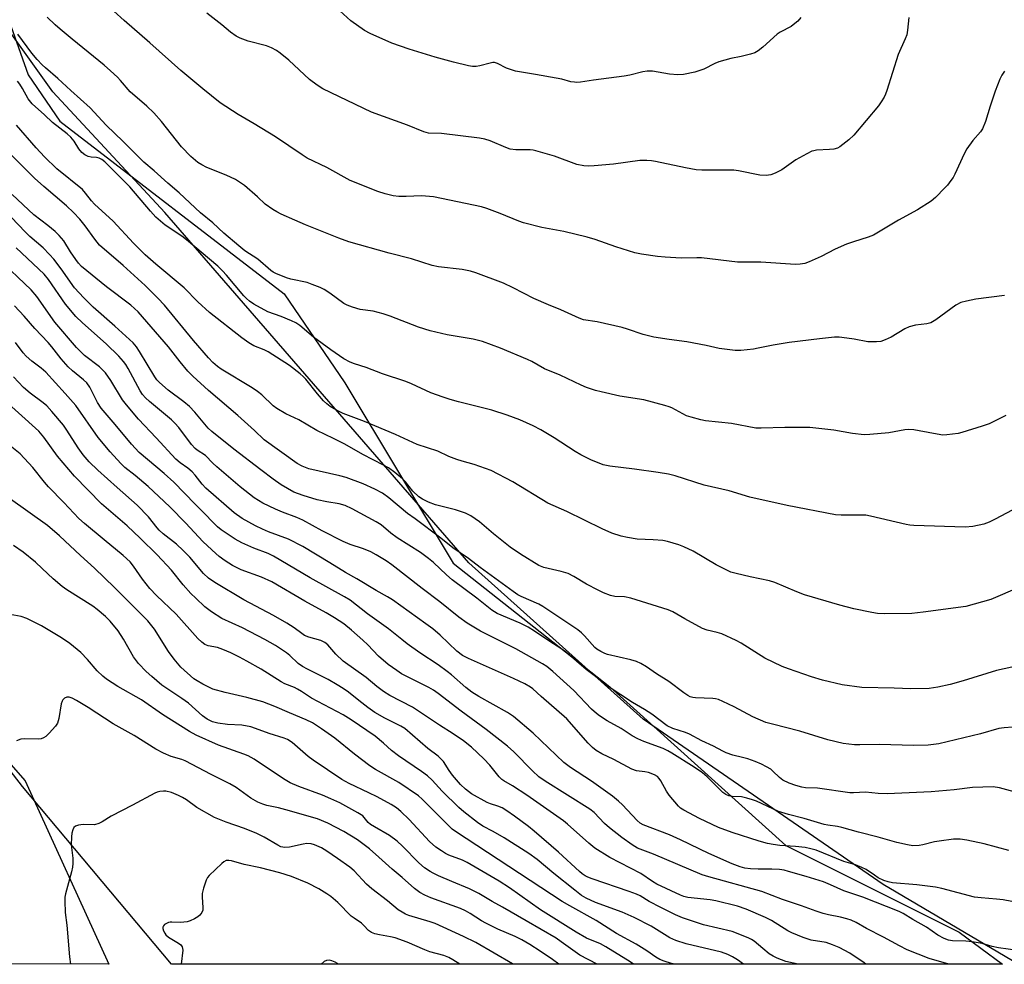
# Model space of a CAD drawing. Units: inches. Extents: x 1243770 to 1249770, y 573452 to 577452.
# Drawn here: x 1249124 to 1249425, y 573452 to 573740 of the extents above; entities that cross this region are included whole.
import ezdxf

# ---------------------------------------------------------------- set-up
doc = ezdxf.new("R2010")
doc.units = ezdxf.units.IN
doc.header["$MEASUREMENT"] = 0
for name, color, linetype in [('NTRL-Farm Land', 3, 'Continuous'), ('NTRL-Pasture Land', 2, 'Continuous'), ('NTRL-Trees', 3, 'Continuous'), ('Undefined', 1, 'Continuous')]:
    doc.layers.add(name, color=color, linetype=linetype)

msp = doc.modelspace()

# ---------------------------------------------------------------- linework, layer by layer
at = {"layer": 'NTRL-Farm Land'}
msp.add_lwpolyline([(1249125.71, 573507.7), (1249151.2, 573451.75), (1248459.21, 573451.83), (1248538.67, 573541.37), (1248653.87, 573643.65), (1248791.04, 573785.47), (1248812.57, 573799), (1248827.6, 573799.51), (1248839.07, 573793.06), (1248883.67, 573758.02), (1248951.82, 573692.94), (1249028.49, 573618.35)], close=True, dxfattribs=at)
at = {"layer": 'NTRL-Pasture Land'}
msp.add_lwpolyline([(1249428.91, 573451.72), (1249387.63, 573476.08), (1249314.35, 573526.51), (1249261.16, 573574.23), (1249168.31, 573681.08), (1249134.11, 573717.96), (1249112.39, 573748.34), (1249098.81, 573778.72), (1249065.12, 573876.91), (1249046.1, 573926.82), (1249024.93, 573950.69), (1249000.5, 573972.38), (1248978.25, 573984.85), (1248960.34, 573985.93), (1248947.32, 573978.32), (1248934.85, 573971.81), (1248913.14, 573975.05), (1248900.12, 573978.84), (1248825.18, 574078.65), (1248780.66, 574147.54), (1248674.23, 574299.42)], dxfattribs=at)
at = {"layer": 'NTRL-Trees'}
msp.add_lwpolyline([(1249044.81, 573916.06), (1249070.74, 573880.77), (1249126.58, 573723.17), (1249136.33, 573709.04), (1249204.83, 573656.34), (1249223.28, 573629.16), (1249256.35, 573574.08), (1249304.2, 573536.38), (1249357.94, 573487.97), (1249410.86, 573461.5), (1249424.08, 573451.72), (1249170.36, 573451.75), (1249124.92, 573505.93), (1249074.08, 573571.61), (1249042.3, 573611.86), (1248995.73, 573655.18), (1248985.07, 573666.17), (1248935.31, 573717.47)], dxfattribs=at)
at = {"layer": 'Undefined'}
for points, elevation in [([(1249274.79, 573451.74), (1249274.55, 573451.89), (1249263.28, 573458.41), (1249259.58, 573460.23), (1249250.86, 573464.13), (1249249.35, 573464.67), (1249242.88, 573466.63), (1249241.79, 573467.06), (1249240.79, 573467.59), (1249239.61, 573468.37), (1249236.29, 573471.09), (1249231.51, 573474.71), (1249229.96, 573476.17), (1249226.15, 573480.21), (1249224.85, 573481.34), (1249221.1, 573484.04), (1249217.81, 573486.28), (1249216.16, 573487.25), (1249214.04, 573488.22), (1249212.98, 573488.48), (1249211.67, 573488.55), (1249210.56, 573488.4), (1249206.36, 573487.46), (1249204.99, 573487.38), (1249203.8, 573487.6), (1249202.86, 573488.06), (1249198.7, 573490.47), (1249196.44, 573491.61), (1249192.71, 573493.12), (1249187.06, 573495.04), (1249183.5, 573496.49), (1249178.08, 573499.53), (1249174.99, 573501.88), (1249173.77, 573502.66), (1249172.48, 573503.26), (1249170.33, 573504.09), (1249168.7, 573504.54), (1249167.89, 573504.56), (1249166.81, 573504.42), (1249166.02, 573504.22), (1249165.3, 573503.91), (1249158.5, 573500.26), (1249151.99, 573496.92), (1249149.26, 573495.18), (1249148.21, 573494.68), (1249146.83, 573494.3), (1249143.41, 573494.34), (1249142.02, 573494.19), (1249141.03, 573493.91), (1249140.54, 573493.43), (1249140.23, 573492.76), (1249139.95, 573491.74), (1249139.82, 573490.64), (1249139.74, 573488.13), (1249140.21, 573484.13), (1249140.25, 573482.44), (1249140.17, 573481.32), (1249139.86, 573479.9), (1249137.99, 573473.22), (1249137.79, 573472.17), (1249137.76, 573471.02), (1249137.96, 573467.54), (1249138.41, 573463.62), (1249139.2, 573453.95), (1249139.55, 573451.75)], 618), ([(1249258.39, 573451.74), (1249256.28, 573453.1), (1249255.07, 573453.77), (1249253.53, 573454.36), (1249249.28, 573455.57), (1249247.7, 573456.1), (1249242.38, 573458.43), (1249238.67, 573459.8), (1249237.29, 573460.14), (1249233.86, 573460.66), (1249232.48, 573461.01), (1249231.45, 573461.39), (1249230.55, 573462.07), (1249229.15, 573463.57), (1249228.41, 573464.24), (1249226.17, 573465.77), (1249225.29, 573466.45), (1249221.19, 573470.58), (1249219.02, 573472.41), (1249217.85, 573473.24), (1249215.4, 573474.77), (1249212.02, 573476.52), (1249207.04, 573478.53), (1249203.47, 573479.66), (1249197.52, 573481.16), (1249192.58, 573482.18), (1249188.75, 573483.31), (1249187.93, 573483.41), (1249187.12, 573483.35), (1249186.39, 573483.02), (1249185.71, 573482.5), (1249181.89, 573478.83), (1249181.35, 573478.16), (1249180.98, 573477.41), (1249180.15, 573474.99), (1249179.76, 573473.34), (1249179.74, 573472.21), (1249179.97, 573469.06), (1249179.92, 573468.24), (1249179.67, 573467.5), (1249179.06, 573466.67), (1249178.42, 573466.15), (1249177.39, 573465.58), (1249176.04, 573464.98), (1249175.2, 573464.72), (1249173.16, 573464.47), (1249170.52, 573464.62), (1249169.96, 573464.58), (1249169.42, 573464.44), (1249168.23, 573463.82), (1249167.9, 573463.48), (1249167.74, 573463.08), (1249167.76, 573462.63), (1249167.97, 573461.89), (1249168.31, 573461.17), (1249168.61, 573460.73), (1249169.47, 573459.99), (1249172.5, 573458.16), (1249173.18, 573457.64), (1249173.6, 573457.01), (1249173.83, 573456.04), (1249173.34, 573451.75)], 616), ([(1249221.26, 573451.74), (1249221.08, 573451.91), (1249220.37, 573452.32), (1249219.29, 573452.76), (1249218.48, 573452.96), (1249217.72, 573452.9), (1249217.03, 573452.52), (1249216.06, 573451.74)], 614)]:
    msp.add_lwpolyline(points, dxfattribs=dict(at, elevation=elevation))
for points in [[(1249424.68, 573724.21, 656), (1249423.96, 573723.05, 656), (1249423.32, 573721.82, 656), (1249421.84, 573718.16, 656), (1249420.32, 573713.54, 656), (1249418.96, 573708.89, 656), (1249418.05, 573706.64, 656), (1249417.43, 573705.74, 656), (1249415.07, 573703.12, 656), (1249413.21, 573700.58, 656), (1249412.41, 573699.06, 656), (1249409.57, 573692.83, 656), (1249409.03, 573691.84, 656), (1249408.38, 573690.89, 656), (1249407.34, 573689.51, 656), (1249406.55, 573688.64, 656), (1249403.63, 573685.73, 656), (1249402.32, 573684.57, 656), (1249398.17, 573681.89, 656), (1249392.35, 573678.83, 656), (1249384.68, 573674.25, 656), (1249383.06, 573673.6, 656), (1249378.62, 573672.21, 656), (1249376.47, 573671.42, 656), (1249373.05, 573669.9, 656), (1249368.77, 573667.67, 656), (1249365.07, 573666.09, 656), (1249363.72, 573665.61, 656), (1249362.35, 573665.36, 656), (1249360.94, 573665.3, 656), (1249350.28, 573665.99, 656), (1249343.24, 573665.99, 656), (1249332.2, 573667.24, 656), (1249330.75, 573667.29, 656), (1249326, 573667.23, 656), (1249321.1, 573667.49, 656), (1249318.8, 573667.68, 656), (1249313.89, 573668.36, 656), (1249311.9, 573668.82, 656), (1249306.02, 573670.61, 656), (1249299.79, 573672.85, 656), (1249297.31, 573673.59, 656), (1249290.15, 573675.37, 656), (1249283.47, 573676.56, 656), (1249277.83, 573677.95, 656), (1249276.46, 573678.45, 656), (1249270.78, 573680.81, 656), (1249266.68, 573682.32, 656), (1249265.03, 573682.8, 656), (1249250.42, 573685.91, 656), (1249246.71, 573686.18, 656), (1249242.05, 573685.98, 656), (1249239.77, 573686.03, 656), (1249238.08, 573686.23, 656), (1249235.6, 573686.84, 656), (1249233.4, 573687.57, 656), (1249224.9, 573690.87, 656), (1249217.79, 573694.84, 656), (1249211.76, 573697.75, 656), (1249210.28, 573698.67, 656), (1249202.11, 573704.17, 656), (1249195.6, 573708.17, 656), (1249190.72, 573710.98, 656), (1249185.25, 573714.55, 656), (1249179.91, 573718.82, 656), (1249173.2, 573724.49, 656), (1249163.74, 573732.91, 656), (1249155.92, 573739.68, 656), (1249152.74, 573742.57, 656)], [(1249362.55, 573740.63, 660), (1249361.63, 573739.51, 660), (1249360.74, 573738.76, 660), (1249359.54, 573737.91, 660), (1249356.25, 573736.12, 660), (1249355.28, 573735.49, 660), (1249350.89, 573731.53, 660), (1249349.51, 573730.42, 660), (1249348.5, 573729.88, 660), (1249347.13, 573729.45, 660), (1249344.33, 573728.73, 660), (1249341.17, 573728.08, 660), (1249337.54, 573727.12, 660), (1249336.24, 573726.58, 660), (1249332.9, 573724.86, 660), (1249330.17, 573723.97, 660), (1249326.72, 573723.24, 660), (1249325.02, 573723.1, 660), (1249322.41, 573723.35, 660), (1249317.23, 573724.21, 660), (1249315.62, 573724.21, 660), (1249314.26, 573724, 660), (1249310.33, 573723.01, 660), (1249308.61, 573722.68, 660), (1249299.26, 573721.49, 660), (1249295.29, 573720.91, 660), (1249294.17, 573720.82, 660), (1249293.39, 573720.86, 660), (1249292.33, 573721.03, 660), (1249289.55, 573721.78, 660), (1249287.84, 573722.14, 660), (1249281.52, 573723.25, 660), (1249275.38, 573724.21, 660), (1249272.7, 573725.13, 660), (1249269.97, 573726.57, 660), (1249269.04, 573726.85, 660), (1249268.54, 573726.86, 660), (1249267.69, 573726.73, 660), (1249264.53, 573725.89, 660), (1249263.37, 573725.68, 660), (1249262.28, 573725.69, 660), (1249261.11, 573725.89, 660), (1249256.47, 573726.97, 660), (1249250.86, 573728.56, 660), (1249242.95, 573730.97, 660), (1249237.61, 573732.79, 660), (1249231.09, 573735.7, 660), (1249229.26, 573736.67, 660), (1249225.16, 573739.56, 660), (1249220.63, 573743.63, 660)], [(1249424.72, 573655.82, 654), (1249415.99, 573654.68, 654), (1249413.08, 573654.09, 654), (1249411.38, 573653.62, 654), (1249409.91, 573652.81, 654), (1249403.76, 573648.4, 654), (1249402.28, 573647.49, 654), (1249401, 573647.14, 654), (1249397.53, 573646.77, 654), (1249395.61, 573646.24, 654), (1249394.32, 573645.64, 654), (1249390.13, 573643.1, 654), (1249388.32, 573642.28, 654), (1249386.99, 573641.8, 654), (1249385.6, 573641.63, 654), (1249383.03, 573641.67, 654), (1249378.84, 573642.43, 654), (1249376.55, 573642.77, 654), (1249374.25, 573643.03, 654), (1249372.81, 573643.03, 654), (1249368.23, 573642.59, 654), (1249358.97, 573641.49, 654), (1249354.05, 573640.69, 654), (1249349.52, 573639.68, 654), (1249348.07, 573639.44, 654), (1249344.23, 573639, 654), (1249342.48, 573639, 654), (1249337.62, 573639.61, 654), (1249333.59, 573640.56, 654), (1249327.74, 573641.66, 654), (1249322.31, 573642.33, 654), (1249317.69, 573643.1, 654), (1249314.43, 573643.91, 654), (1249309.64, 573645.52, 654), (1249307.98, 573646, 654), (1249300.32, 573647.76, 654), (1249296.21, 573648.38, 654), (1249294.83, 573648.89, 654), (1249289.29, 573651.4, 654), (1249285.48, 573652.93, 654), (1249280.99, 573654.9, 654), (1249274.71, 573658.1, 654), (1249271.74, 573659.52, 654), (1249263.28, 573662.74, 654), (1249261.64, 573663.19, 654), (1249259.15, 573663.68, 654), (1249251.89, 573664.52, 654), (1249249.93, 573664.91, 654), (1249243.7, 573667.01, 654), (1249236.85, 573668.68, 654), (1249224.49, 573672.15, 654), (1249221.48, 573673.28, 654), (1249211.31, 573677.4, 654), (1249208.05, 573678.76, 654), (1249203.87, 573680.66, 654), (1249202.58, 573681.29, 654), (1249201.34, 573682.03, 654), (1249198.97, 573683.68, 654), (1249196.67, 573685.94, 654), (1249192.63, 573689.33, 654), (1249191.44, 573690.21, 654), (1249189.93, 573691.17, 654), (1249187.12, 573692.52, 654), (1249181.18, 573694.86, 654), (1249179.63, 573695.64, 654), (1249178.43, 573696.4, 654), (1249176.29, 573698.18, 654), (1249173.47, 573701.2, 654), (1249167.3, 573708.87, 654), (1249164.94, 573711.5, 654), (1249162.86, 573713.56, 654), (1249157.74, 573717.94, 654), (1249154.82, 573721.42, 654), (1249153.91, 573722.39, 654), (1249151.79, 573724.32, 654), (1249149.78, 573726.03, 654), (1249140.01, 573733.97, 654), (1249136.39, 573737.04, 654), (1249134.86, 573738.4, 654), (1249132.44, 573740.77, 654)], [(1249395.47, 573740.62, 658), (1249395.15, 573736.8, 658), (1249394.89, 573735.38, 658), (1249394.4, 573734.13, 658), (1249392.21, 573729.34, 658), (1249388.83, 573718.35, 658), (1249388.44, 573717.26, 658), (1249387.97, 573716.27, 658), (1249387.12, 573714.87, 658), (1249386.27, 573713.71, 658), (1249378.68, 573704.73, 658), (1249377.21, 573703.33, 658), (1249374.46, 573701.19, 658), (1249373.72, 573700.78, 658), (1249372.66, 573700.49, 658), (1249371.26, 573700.32, 658), (1249367.28, 573700.12, 658), (1249366.46, 573699.97, 658), (1249365.92, 573699.79, 658), (1249364.37, 573699.04, 658), (1249361.06, 573697.24, 658), (1249356.71, 573694.17, 658), (1249354.66, 573693.13, 658), (1249353.34, 573692.6, 658), (1249351.99, 573692.41, 658), (1249350.06, 573692.49, 658), (1249343.51, 573693.86, 658), (1249342.07, 573694.07, 658), (1249332.3, 573694.08, 658), (1249330.54, 573694.16, 658), (1249327.31, 573694.71, 658), (1249318.12, 573696.71, 658), (1249316.96, 573696.89, 658), (1249315.47, 573697, 658), (1249313.41, 573696.94, 658), (1249305.31, 573695.9, 658), (1249299.47, 573695.35, 658), (1249297.72, 573695.24, 658), (1249296.33, 573695.33, 658), (1249294.16, 573695.75, 658), (1249287.34, 573698.35, 658), (1249281.64, 573699.98, 658), (1249280.77, 573700.14, 658), (1249279.9, 573700.2, 658), (1249275.51, 573700.21, 658), (1249273.81, 573700.47, 658), (1249272.44, 573700.98, 658), (1249267.69, 573703, 658), (1249266.08, 573703.5, 658), (1249264.38, 573703.78, 658), (1249252.87, 573705.2, 658), (1249248.82, 573705.36, 658), (1249247.41, 573705.73, 658), (1249242.45, 573707.81, 658), (1249231.4, 573711.75, 658), (1249216.63, 573718.88, 658), (1249214.85, 573719.93, 658), (1249212.47, 573721.72, 658), (1249206.23, 573727.56, 658), (1249203.6, 573729.77, 658), (1249202.44, 573730.59, 658), (1249200.95, 573731.34, 658), (1249199.41, 573731.98, 658), (1249193.8, 573733.42, 658), (1249191.39, 573734.28, 658), (1249190.11, 573734.95, 658), (1249188.43, 573736.12, 658), (1249185.77, 573738.37, 658), (1249181.21, 573741.93, 658)], [(1249425.09, 573619.2, 652), (1249421.28, 573617.22, 652), (1249420, 573616.65, 652), (1249417.92, 573615.9, 652), (1249411.68, 573613.99, 652), (1249410.57, 573613.71, 652), (1249408.84, 573613.44, 652), (1249407.11, 573613.25, 652), (1249405.95, 573613.22, 652), (1249403.01, 573613.64, 652), (1249397.01, 573614.78, 652), (1249395.41, 573614.91, 652), (1249394.31, 573614.78, 652), (1249389.39, 573613.85, 652), (1249383.59, 573613.33, 652), (1249381.84, 573613.3, 652), (1249378.35, 573613.66, 652), (1249372.66, 573614.74, 652), (1249365.25, 573615.55, 652), (1249357.64, 573615.55, 652), (1249350.38, 573615.29, 652), (1249348.81, 573615.33, 652), (1249341.36, 573616.72, 652), (1249333.39, 573617.58, 652), (1249331.96, 573617.85, 652), (1249329.07, 573618.63, 652), (1249327.66, 573619.11, 652), (1249323.19, 573621.48, 652), (1249322.38, 573621.82, 652), (1249321, 573622.25, 652), (1249314.56, 573623.99, 652), (1249307.27, 573625.12, 652), (1249301.55, 573626.39, 652), (1249299.87, 573626.83, 652), (1249297.06, 573627.76, 652), (1249295.43, 573628.44, 652), (1249289.1, 573631.45, 652), (1249284.27, 573633.46, 652), (1249280.42, 573635.61, 652), (1249279.09, 573636.25, 652), (1249270.86, 573639.77, 652), (1249265.39, 573641.76, 652), (1249262.53, 573642.49, 652), (1249254.6, 573643.8, 652), (1249249.41, 573645.03, 652), (1249245.75, 573646.18, 652), (1249237.19, 573649.44, 652), (1249234.99, 573650.18, 652), (1249231.95, 573651.02, 652), (1249227.97, 573651.56, 652), (1249225.69, 573652.22, 652), (1249224, 573652.85, 652), (1249222.95, 573653.37, 652), (1249218.76, 573656.51, 652), (1249217.02, 573657.58, 652), (1249215.74, 573658.25, 652), (1249213.38, 573659.19, 652), (1249211.78, 573659.73, 652), (1249206.84, 573660.81, 652), (1249205.46, 573661.2, 652), (1249202.22, 573662.53, 652), (1249201.45, 573662.94, 652), (1249200.72, 573663.43, 652), (1249196.73, 573666.84, 652), (1249192.79, 573669.43, 652), (1249190.9, 573670.96, 652), (1249186.37, 573674.84, 652), (1249183.01, 573677.96, 652), (1249179.27, 573680.97, 652), (1249172.77, 573687.17, 652), (1249169.31, 573690.06, 652), (1249165.06, 573693.85, 652), (1249161.97, 573696.43, 652), (1249155.61, 573702.83, 652), (1249150.47, 573707.75, 652), (1249145.51, 573713.09, 652), (1249139.62, 573718.33, 652), (1249135.66, 573722.06, 652), (1249131.86, 573725.27, 652), (1249130.86, 573726.2, 652), (1249129.37, 573727.81, 652), (1249127.73, 573729.74, 652), (1249123.46, 573735.54, 652)], [(1249427.05, 573590.29, 650), (1249421.88, 573587.53, 650), (1249420.03, 573586.63, 650), (1249418.42, 573586.04, 650), (1249415.05, 573585.35, 650), (1249412.75, 573585.09, 650), (1249397.05, 573585.59, 650), (1249395.87, 573585.71, 650), (1249394.72, 573585.93, 650), (1249383.81, 573588.47, 650), (1249382.37, 573588.73, 650), (1249380.32, 573588.81, 650), (1249374.86, 573588.73, 650), (1249373.16, 573588.87, 650), (1249358.4, 573591.73, 650), (1249346.95, 573594.28, 650), (1249340.66, 573596.14, 650), (1249333.01, 573597.93, 650), (1249324.12, 573600.76, 650), (1249322.09, 573601.32, 650), (1249318.96, 573601.82, 650), (1249311.72, 573602.82, 650), (1249304.24, 573603.74, 650), (1249302.23, 573604.17, 650), (1249298.39, 573605.67, 650), (1249295.33, 573607.21, 650), (1249293.59, 573608.22, 650), (1249287.23, 573612.34, 650), (1249283.16, 573614.77, 650), (1249280.78, 573616, 650), (1249276.71, 573617.85, 650), (1249272.89, 573619.33, 650), (1249268.16, 573620.85, 650), (1249258.02, 573623.32, 650), (1249255.48, 573624.05, 650), (1249253.3, 573624.77, 650), (1249249.52, 573626.12, 650), (1249243.65, 573628.83, 650), (1249241.93, 573629.55, 650), (1249234.78, 573631.94, 650), (1249229.86, 573633.82, 650), (1249226.22, 573634.95, 650), (1249224.92, 573635.45, 650), (1249223.01, 573636.5, 650), (1249218.98, 573639.17, 650), (1249213.75, 573643.09, 650), (1249209.53, 573646.63, 650), (1249208.35, 573647.45, 650), (1249207.07, 573648.1, 650), (1249203.86, 573649.4, 650), (1249199.75, 573650.85, 650), (1249195.56, 573653.17, 650), (1249194.22, 573654.07, 650), (1249193.33, 573654.83, 650), (1249192.5, 573655.66, 650), (1249187.18, 573662.01, 650), (1249185.98, 573663.31, 650), (1249184.5, 573664.71, 650), (1249174.92, 573672.82, 650), (1249173.51, 573673.86, 650), (1249168.45, 573677.23, 650), (1249165.64, 573679.68, 650), (1249163.94, 573681.55, 650), (1249157.68, 573688.99, 650), (1249149.99, 573696.62, 650), (1249149.06, 573697.33, 650), (1249148.3, 573697.74, 650), (1249147.5, 573697.94, 650), (1249145.81, 573698.05, 650), (1249144.91, 573698.25, 650), (1249143.88, 573698.72, 650), (1249142.96, 573699.4, 650), (1249142.04, 573700.5, 650), (1249140.69, 573702.91, 650), (1249139.66, 573704.15, 650), (1249138.57, 573705.11, 650), (1249134.09, 573708.56, 650), (1249131.59, 573710.94, 650), (1249127.82, 573714.24, 650), (1249126.6, 573715.83, 650), (1249124.92, 573719, 650), (1249124.12, 573720.26, 650), (1249123.4, 573721.21, 650)], [(1249429.33, 573566.78, 648), (1249420.58, 573563.06, 648), (1249412.97, 573560.94, 648), (1249399.9, 573559.12, 648), (1249396.47, 573558.78, 648), (1249387.96, 573558.61, 648), (1249385.92, 573558.78, 648), (1249384.19, 573559.07, 648), (1249378.74, 573560.23, 648), (1249374.48, 573561.29, 648), (1249363.68, 573564.46, 648), (1249361.27, 573565.32, 648), (1249354.59, 573568.17, 648), (1249352.97, 573568.73, 648), (1249347.1, 573569.97, 648), (1249342.8, 573570.97, 648), (1249341.19, 573571.42, 648), (1249339.76, 573572.04, 648), (1249336.67, 573573.66, 648), (1249329.64, 573577.75, 648), (1249326.85, 573579.13, 648), (1249325.25, 573579.74, 648), (1249321.86, 573580.69, 648), (1249320.43, 573580.99, 648), (1249317.48, 573581.25, 648), (1249312.52, 573581.49, 648), (1249309.64, 573581.9, 648), (1249307.64, 573582.35, 648), (1249304.83, 573583.26, 648), (1249301.89, 573584.55, 648), (1249291.06, 573589.85, 648), (1249285.29, 573592.45, 648), (1249274.58, 573598.95, 648), (1249267.96, 573602.36, 648), (1249262.82, 573604.27, 648), (1249259.16, 573605.24, 648), (1249257.5, 573605.78, 648), (1249255.08, 573606.71, 648), (1249251.67, 573608.34, 648), (1249245.37, 573610.35, 648), (1249238.75, 573613.41, 648), (1249229.33, 573617.3, 648), (1249222.8, 573619.81, 648), (1249220.75, 573620.78, 648), (1249218.84, 573621.94, 648), (1249217.77, 573622.75, 648), (1249216.84, 573623.67, 648), (1249214.99, 573625.83, 648), (1249211.4, 573630.28, 648), (1249210.6, 573631.12, 648), (1249209.7, 573631.9, 648), (1249206.41, 573634.45, 648), (1249199.89, 573638.58, 648), (1249198.64, 573639.25, 648), (1249195.54, 573640.42, 648), (1249194.03, 573641.34, 648), (1249191.84, 573642.86, 648), (1249182.01, 573650.61, 648), (1249178.46, 573653.83, 648), (1249174.29, 573658.18, 648), (1249165.64, 573665.33, 648), (1249162.37, 573668.22, 648), (1249158.81, 573671.78, 648), (1249152.55, 573678.52, 648), (1249146.88, 573683.62, 648), (1249145.96, 573684.66, 648), (1249144.16, 573687.04, 648), (1249143.18, 573688.09, 648), (1249135.38, 573694.46, 648), (1249131.57, 573698.11, 648), (1249129.04, 573700.84, 648), (1249123.09, 573707.8, 648)], [(1249436.33, 573544.42, 646), (1249422.28, 573541.33, 646), (1249412.13, 573538.17, 646), (1249408.13, 573537.06, 646), (1249404.35, 573536.32, 646), (1249401.71, 573535.91, 646), (1249396.11, 573535.73, 646), (1249391.06, 573535.95, 646), (1249381.2, 573536.18, 646), (1249375.13, 573536.95, 646), (1249369.2, 573538.45, 646), (1249365.82, 573539.46, 646), (1249358.78, 573541.84, 646), (1249356.86, 573542.61, 646), (1249351.59, 573545.17, 646), (1249344.31, 573549.73, 646), (1249342.82, 573550.57, 646), (1249338.38, 573552.53, 646), (1249337.01, 573552.92, 646), (1249333.95, 573553.63, 646), (1249332.49, 573554.15, 646), (1249327.12, 573557.09, 646), (1249323.47, 573559.25, 646), (1249322.08, 573559.91, 646), (1249310.59, 573563.45, 646), (1249308.71, 573563.8, 646), (1249305.79, 573563.91, 646), (1249304.42, 573564.25, 646), (1249302.24, 573565.1, 646), (1249300.64, 573565.85, 646), (1249297.08, 573567.7, 646), (1249293.18, 573570.02, 646), (1249291.47, 573570.92, 646), (1249289.33, 573571.59, 646), (1249284.11, 573572.83, 646), (1249282.53, 573573.42, 646), (1249276.93, 573576.88, 646), (1249273.76, 573579.02, 646), (1249268.73, 573583.02, 646), (1249264.45, 573586.76, 646), (1249261.78, 573588.61, 646), (1249260.19, 573589.35, 646), (1249257.13, 573590.41, 646), (1249250.97, 573591.92, 646), (1249248.9, 573592.76, 646), (1249247.03, 573593.64, 646), (1249245.92, 573594.38, 646), (1249244.06, 573596.05, 646), (1249241.84, 573598.89, 646), (1249240.88, 573599.9, 646), (1249238.55, 573601.77, 646), (1249236.62, 573603.18, 646), (1249235.07, 573604.05, 646), (1249228.82, 573607.26, 646), (1249223.28, 573610.47, 646), (1249219.86, 573612.17, 646), (1249214.78, 573614.55, 646), (1249209.27, 573617.83, 646), (1249205.27, 573619.7, 646), (1249202.55, 573621.27, 646), (1249201.45, 573622.14, 646), (1249197.96, 573625.51, 646), (1249196.67, 573626.55, 646), (1249195.05, 573627.62, 646), (1249185.59, 573633.29, 646), (1249184.45, 573634.11, 646), (1249182.97, 573635.38, 646), (1249181.63, 573636.8, 646), (1249177.13, 573642.05, 646), (1249168.21, 573652.81, 646), (1249166.17, 573655.02, 646), (1249162.29, 573658.82, 646), (1249155.59, 573664.99, 646), (1249148.39, 573671.19, 646), (1249146.94, 573672.96, 646), (1249144.04, 573677.07, 646), (1249142.37, 573679.08, 646), (1249140.47, 573681.1, 646), (1249138.31, 573683.15, 646), (1249131.42, 573689.04, 646), (1249128.58, 573691.6, 646), (1249121.07, 573699.06, 646)], [(1249427.18, 573524.1, 644), (1249424.65, 573523.91, 644), (1249422.98, 573523.68, 644), (1249417.37, 573522.05, 644), (1249414.81, 573521.39, 644), (1249404.64, 573519.03, 644), (1249401.47, 573518.58, 644), (1249397.07, 573518.43, 644), (1249386.41, 573518.81, 644), (1249380.53, 573518.66, 644), (1249378.97, 573518.68, 644), (1249375.44, 573519.1, 644), (1249370.8, 573520.18, 644), (1249362.23, 573522.84, 644), (1249353.85, 573524.94, 644), (1249351.85, 573525.53, 644), (1249347.86, 573527.23, 644), (1249342.21, 573530.27, 644), (1249338.73, 573531.95, 644), (1249337.36, 573532.51, 644), (1249336.51, 573532.74, 644), (1249335.7, 573532.85, 644), (1249330.36, 573533.05, 644), (1249329.52, 573533.14, 644), (1249328.73, 573533.37, 644), (1249328, 573533.77, 644), (1249326.82, 573534.57, 644), (1249322.24, 573537.98, 644), (1249318.5, 573540.37, 644), (1249315.4, 573542.5, 644), (1249313.64, 573543.5, 644), (1249312.32, 573544.08, 644), (1249310.68, 573544.58, 644), (1249303.55, 573546.29, 644), (1249302.73, 573546.56, 644), (1249301.48, 573547.16, 644), (1249300.29, 573547.86, 644), (1249299.66, 573548.37, 644), (1249296.52, 573551.94, 644), (1249295.56, 573552.88, 644), (1249294.5, 573553.74, 644), (1249283.75, 573560.92, 644), (1249282.5, 573561.56, 644), (1249277.19, 573563.91, 644), (1249276.18, 573564.49, 644), (1249274.74, 573565.47, 644), (1249264.62, 573572.77, 644), (1249261.1, 573575.53, 644), (1249256.32, 573578.84, 644), (1249252.57, 573581.79, 644), (1249244.79, 573587.64, 644), (1249242.49, 573589.28, 644), (1249236.72, 573594.09, 644), (1249234.79, 573595.48, 644), (1249232.5, 573596.69, 644), (1249228.86, 573598.28, 644), (1249223.69, 573600.21, 644), (1249221.73, 573600.78, 644), (1249212.33, 573602.9, 644), (1249210.24, 573603.67, 644), (1249208.8, 573604.49, 644), (1249198.68, 573611.76, 644), (1249195.73, 573614.56, 644), (1249190.62, 573619.13, 644), (1249181.71, 573626.77, 644), (1249176.94, 573631.14, 644), (1249175.41, 573632.73, 644), (1249172.99, 573635.57, 644), (1249169.51, 573640.15, 644), (1249160.2, 573650.76, 644), (1249157.94, 573652.83, 644), (1249150.51, 573658.45, 644), (1249142.94, 573664.67, 644), (1249142.02, 573665.67, 644), (1249141.17, 573666.78, 644), (1249139.54, 573669.15, 644), (1249137.52, 573672.47, 644), (1249136.08, 573674.14, 644), (1249134.85, 573675.3, 644), (1249132.65, 573677.17, 644), (1249128.38, 573680.46, 644), (1249121.7, 573686.58, 644)], [(1249430.32, 573503.68, 642), (1249423.21, 573505.55, 642), (1249421.27, 573505.82, 642), (1249414.96, 573505.65, 642), (1249409.41, 573504.94, 642), (1249402.3, 573504.32, 642), (1249388.92, 573503.69, 642), (1249386.15, 573503.79, 642), (1249382.3, 573504.19, 642), (1249378.58, 573504.05, 642), (1249377.46, 573504.08, 642), (1249367.59, 573505.48, 642), (1249363.95, 573505.54, 642), (1249362.87, 573505.74, 642), (1249360.99, 573506.25, 642), (1249358.93, 573506.97, 642), (1249357.07, 573507.87, 642), (1249356.01, 573508.68, 642), (1249354.01, 573510.64, 642), (1249353.34, 573511.21, 642), (1249352.09, 573512, 642), (1249350.48, 573512.8, 642), (1249348.57, 573513.63, 642), (1249346.39, 573514.37, 642), (1249344.73, 573514.86, 642), (1249341.81, 573515.54, 642), (1249339.72, 573516.27, 642), (1249338.69, 573516.76, 642), (1249335.88, 573518.29, 642), (1249332.36, 573519.94, 642), (1249328.55, 573521.98, 642), (1249327.31, 573522.47, 642), (1249323.47, 573523.7, 642), (1249321.74, 573524.51, 642), (1249317.04, 573528.05, 642), (1249314.84, 573529.45, 642), (1249311.17, 573531.6, 642), (1249303.97, 573536.28, 642), (1249299.86, 573539.53, 642), (1249296.95, 573541.69, 642), (1249291.13, 573546.73, 642), (1249289.52, 573547.88, 642), (1249285.55, 573550.4, 642), (1249281.23, 573553.36, 642), (1249279.26, 573554.54, 642), (1249276.86, 573555.8, 642), (1249269.86, 573558.8, 642), (1249268.15, 573559.77, 642), (1249263.65, 573563.46, 642), (1249256.08, 573569.08, 642), (1249254.35, 573570.56, 642), (1249250.4, 573574.32, 642), (1249248.87, 573575.57, 642), (1249246.37, 573577.36, 642), (1249239.24, 573581.82, 642), (1249237.33, 573583.26, 642), (1249234.35, 573585.77, 642), (1249232.87, 573586.75, 642), (1249225.53, 573590.74, 642), (1249223.45, 573591.7, 642), (1249221.62, 573592.22, 642), (1249217.79, 573592.84, 642), (1249214.87, 573593.45, 642), (1249210.58, 573594.76, 642), (1249207.7, 573595.8, 642), (1249203.88, 573598.03, 642), (1249201.38, 573599.74, 642), (1249197.64, 573602.57, 642), (1249189.45, 573608.86, 642), (1249182.7, 573614.26, 642), (1249181.6, 573615.31, 642), (1249177.54, 573620.18, 642), (1249175.91, 573621.89, 642), (1249174.17, 573623.39, 642), (1249169.36, 573626.9, 642), (1249166.68, 573629.24, 642), (1249165.93, 573630.07, 642), (1249165.3, 573630.93, 642), (1249160.61, 573638.73, 642), (1249159.67, 573640.12, 642), (1249158.64, 573641.36, 642), (1249153.1, 573646.46, 642), (1249146.45, 573652.27, 642), (1249143.58, 573655.04, 642), (1249140.79, 573658.11, 642), (1249136.73, 573663.94, 642), (1249134.44, 573666.86, 642), (1249133.15, 573668.34, 642), (1249131.17, 573670.31, 642), (1249127.15, 573673.8, 642), (1249125.8, 573675.08, 642), (1249121.41, 573679.68, 642)], [(1249426.06, 573486.41, 640), (1249418.47, 573488.44, 640), (1249413.23, 573489.6, 640), (1249411.21, 573489.9, 640), (1249409.19, 573489.91, 640), (1249404.83, 573489.31, 640), (1249403.4, 573489.05, 640), (1249399.76, 573488.16, 640), (1249398.65, 573487.96, 640), (1249396.79, 573487.9, 640), (1249395.06, 573488.18, 640), (1249391.9, 573488.87, 640), (1249386.18, 573490.55, 640), (1249380.12, 573492.05, 640), (1249375.01, 573493.45, 640), (1249373.71, 573493.72, 640), (1249370.75, 573494.14, 640), (1249369.64, 573494.39, 640), (1249363.59, 573496.19, 640), (1249358.73, 573497.42, 640), (1249355.74, 573498.38, 640), (1249349, 573501.45, 640), (1249347.74, 573501.93, 640), (1249346.06, 573502.43, 640), (1249344.42, 573502.78, 640), (1249341.59, 573502.9, 640), (1249340.52, 573503.12, 640), (1249339.6, 573503.53, 640), (1249338.73, 573504.17, 640), (1249333.9, 573508.94, 640), (1249332.56, 573510.09, 640), (1249329.98, 573511.85, 640), (1249323.15, 573516.13, 640), (1249321.91, 573516.86, 640), (1249320.54, 573517.52, 640), (1249314.57, 573519.69, 640), (1249312.74, 573520.51, 640), (1249311.02, 573521.48, 640), (1249307.66, 573523.67, 640), (1249303.42, 573526.04, 640), (1249301.06, 573527.51, 640), (1249300.16, 573528.2, 640), (1249298.66, 573529.61, 640), (1249293.22, 573535.22, 640), (1249286.79, 573541.1, 640), (1249284.99, 573542.62, 640), (1249283.68, 573543.43, 640), (1249275.55, 573547.97, 640), (1249264.71, 573553.33, 640), (1249260.61, 573555.85, 640), (1249258.12, 573557.6, 640), (1249252.32, 573562.27, 640), (1249246.92, 573566.35, 640), (1249237.7, 573573.6, 640), (1249235.97, 573574.82, 640), (1249232.85, 573576.68, 640), (1249231.2, 573577.53, 640), (1249228.97, 573578.45, 640), (1249224.92, 573579.8, 640), (1249222.83, 573580.7, 640), (1249216.4, 573583.99, 640), (1249210.45, 573587.27, 640), (1249208.63, 573588.08, 640), (1249204.31, 573589.69, 640), (1249202.18, 573590.6, 640), (1249198.25, 573592.45, 640), (1249195.59, 573594.02, 640), (1249191.33, 573597.4, 640), (1249184.25, 573603.53, 640), (1249183, 573604.67, 640), (1249180.77, 573606.94, 640), (1249178.2, 573608.64, 640), (1249177.57, 573609.15, 640), (1249176.48, 573610.35, 640), (1249172.57, 573615.53, 640), (1249171.42, 573616.84, 640), (1249170.37, 573617.82, 640), (1249163.67, 573623.47, 640), (1249162.44, 573624.6, 640), (1249161.56, 573625.61, 640), (1249160.83, 573626.68, 640), (1249157.17, 573633.53, 640), (1249156.4, 573634.79, 640), (1249155.73, 573635.7, 640), (1249154.25, 573637.32, 640), (1249150.38, 573641, 640), (1249143.2, 573647.41, 640), (1249141.21, 573649.39, 640), (1249137.97, 573653.18, 640), (1249132.79, 573660.68, 640), (1249131.51, 573662.27, 640), (1249122.92, 573670.32, 640)], [(1249438.66, 573468.63, 638), (1249424.3, 573471.37, 638), (1249422.31, 573471.63, 638), (1249417.59, 573471.97, 638), (1249415.54, 573472.23, 638), (1249405.59, 573474.8, 638), (1249403.62, 573475.23, 638), (1249397.99, 573475.93, 638), (1249390.56, 573476.6, 638), (1249389.16, 573476.86, 638), (1249387.91, 573477.29, 638), (1249386.2, 573478.15, 638), (1249385, 573478.88, 638), (1249382.44, 573480.63, 638), (1249381.16, 573481.3, 638), (1249379.2, 573482.03, 638), (1249375.71, 573483.05, 638), (1249367.23, 573486.5, 638), (1249365.57, 573487, 638), (1249363.89, 573487.31, 638), (1249360.94, 573487.62, 638), (1249356.09, 573487.99, 638), (1249354.06, 573488.25, 638), (1249352.33, 573488.6, 638), (1249349.8, 573489.32, 638), (1249341.59, 573491.95, 638), (1249337.45, 573493.47, 638), (1249331.6, 573496.2, 638), (1249326.82, 573498.73, 638), (1249325.83, 573499.37, 638), (1249325.18, 573499.94, 638), (1249322.31, 573503.29, 638), (1249321.48, 573504.51, 638), (1249319.82, 573507.69, 638), (1249319.32, 573508.4, 638), (1249318.73, 573508.98, 638), (1249317.81, 573509.57, 638), (1249315.98, 573510.25, 638), (1249314.89, 573510.48, 638), (1249312.4, 573510.78, 638), (1249310.92, 573511.24, 638), (1249305.46, 573514.17, 638), (1249301.79, 573515.98, 638), (1249300.07, 573517, 638), (1249298.91, 573517.92, 638), (1249297.65, 573519.15, 638), (1249291.08, 573526.65, 638), (1249283.21, 573533.45, 638), (1249280.7, 573535.74, 638), (1249279.98, 573536.3, 638), (1249278.28, 573537.25, 638), (1249274.76, 573538.94, 638), (1249261.08, 573545.07, 638), (1249259.26, 573545.98, 638), (1249257.53, 573547.25, 638), (1249252.43, 573552.11, 638), (1249250.14, 573554.03, 638), (1249248, 573555.65, 638), (1249237.81, 573562.9, 638), (1249236.29, 573563.84, 638), (1249232.88, 573565.74, 638), (1249226.96, 573569.3, 638), (1249223.46, 573571.25, 638), (1249218.76, 573574.26, 638), (1249210.5, 573579.25, 638), (1249206.15, 573581.44, 638), (1249200, 573583.7, 638), (1249198.12, 573584.51, 638), (1249196.03, 573585.55, 638), (1249191.94, 573587.77, 638), (1249189.47, 573589.51, 638), (1249180.85, 573597.01, 638), (1249179.72, 573598.22, 638), (1249177.6, 573600.94, 638), (1249176.66, 573602.01, 638), (1249175.41, 573603.14, 638), (1249173.02, 573604.78, 638), (1249171.75, 573605.86, 638), (1249165.71, 573612.41, 638), (1249160.33, 573618.04, 638), (1249156.66, 573622.39, 638), (1249155.41, 573623.99, 638), (1249151.84, 573629.81, 638), (1249150.19, 573632.2, 638), (1249149.23, 573633.22, 638), (1249148.38, 573633.98, 638), (1249143.82, 573637.44, 638), (1249141.39, 573639.92, 638), (1249134.73, 573647.61, 638), (1249129.21, 573655.52, 638), (1249127.58, 573657.55, 638), (1249117.11, 573667.32, 638)], [(1249428.79, 573455.92, 636), (1249422.93, 573456.71, 636), (1249420.93, 573457.17, 636), (1249417.96, 573458.04, 636), (1249414.88, 573458.6, 636), (1249412.93, 573458.82, 636), (1249408.86, 573458.91, 636), (1249407.63, 573459.12, 636), (1249406.28, 573459.62, 636), (1249404.41, 573460.56, 636), (1249400.94, 573463, 636), (1249396.76, 573465.34, 636), (1249393.75, 573467.23, 636), (1249392.57, 573467.86, 636), (1249381.51, 573472.16, 636), (1249375.66, 573474.13, 636), (1249371.58, 573475.99, 636), (1249369.5, 573476.85, 636), (1249364.15, 573478.53, 636), (1249358.81, 573480.07, 636), (1249357.44, 573480.4, 636), (1249355.98, 573480.6, 636), (1249353.65, 573480.77, 636), (1249349.54, 573480.76, 636), (1249347.19, 573480.84, 636), (1249345.45, 573481.1, 636), (1249344.05, 573481.48, 636), (1249341.58, 573482.37, 636), (1249334.43, 573485.48, 636), (1249325.8, 573489.74, 636), (1249322.41, 573491.26, 636), (1249314.37, 573494.23, 636), (1249313.48, 573494.79, 636), (1249312.59, 573495.58, 636), (1249308.1, 573500.34, 636), (1249306.87, 573501.52, 636), (1249305.08, 573503.03, 636), (1249298.66, 573507.61, 636), (1249292.24, 573511.77, 636), (1249290.2, 573513.31, 636), (1249280.79, 573522.24, 636), (1249274.82, 573527.32, 636), (1249272.95, 573528.57, 636), (1249264.24, 573533.39, 636), (1249262.12, 573534.72, 636), (1249260.25, 573536.21, 636), (1249255.91, 573540.01, 636), (1249254.57, 573541.07, 636), (1249251.81, 573543.05, 636), (1249246.24, 573546.73, 636), (1249242.36, 573549.52, 636), (1249240.71, 573550.78, 636), (1249236.68, 573554.11, 636), (1249230.27, 573558.61, 636), (1249224.89, 573562.84, 636), (1249223.24, 573563.88, 636), (1249212.72, 573569.64, 636), (1249201.55, 573576.25, 636), (1249199.89, 573577.06, 636), (1249195.55, 573578.74, 636), (1249191.86, 573580.35, 636), (1249189.86, 573581.49, 636), (1249185.54, 573584.34, 636), (1249184.45, 573585.25, 636), (1249183.02, 573586.62, 636), (1249180.6, 573589.17, 636), (1249177.62, 573592.1, 636), (1249174.38, 573595.51, 636), (1249171.06, 573598.85, 636), (1249168.09, 573601.5, 636), (1249160.53, 573607.91, 636), (1249158.19, 573610.43, 636), (1249153.22, 573616.48, 636), (1249148.95, 573621.41, 636), (1249147.83, 573623.14, 636), (1249145.46, 573627.86, 636), (1249144.55, 573629.11, 636), (1249143.48, 573630.08, 636), (1249140.11, 573632.82, 636), (1249138.85, 573634.04, 636), (1249136.69, 573636.46, 636), (1249133.86, 573640.09, 636), (1249132.69, 573641.47, 636), (1249128.64, 573645.7, 636), (1249125.41, 573649.45, 636), (1249122.44, 573652.68, 636)], [(1249407.76, 573451.72, 634), (1249407.69, 573451.75, 634), (1249401.69, 573453.49, 634), (1249394.97, 573456.17, 634), (1249392.62, 573457.3, 634), (1249387.83, 573460.02, 634), (1249382.58, 573462.64, 634), (1249379.39, 573464.45, 634), (1249377.87, 573465.18, 634), (1249376.55, 573465.63, 634), (1249374.65, 573466.14, 634), (1249370.96, 573466.82, 634), (1249369.34, 573467.21, 634), (1249367.26, 573467.91, 634), (1249362.79, 573469.6, 634), (1249356.97, 573471.52, 634), (1249350.66, 573473.93, 634), (1249334.5, 573478.36, 634), (1249332.41, 573479, 634), (1249317.6, 573485.35, 634), (1249312.71, 573487.19, 634), (1249311.01, 573488.15, 634), (1249307.85, 573490.42, 634), (1249304.08, 573493.34, 634), (1249302.63, 573494.72, 634), (1249299.42, 573498.03, 634), (1249298.14, 573499.08, 634), (1249284.46, 573507.55, 634), (1249282.55, 573508.91, 634), (1249280.58, 573510.7, 634), (1249274.88, 573516.53, 634), (1249272.95, 573518.27, 634), (1249266.48, 573523.39, 634), (1249258.85, 573528.93, 634), (1249251.82, 573534.32, 634), (1249250.38, 573535.32, 634), (1249248.94, 573536.15, 634), (1249240.63, 573540.39, 634), (1249239.15, 573541.33, 634), (1249236.49, 573543.19, 634), (1249233.61, 573545.72, 634), (1249230.34, 573549.19, 634), (1249228.83, 573550.63, 634), (1249225.39, 573553.65, 634), (1249222.96, 573555.56, 634), (1249220.16, 573557.44, 634), (1249217.61, 573559, 634), (1249211.09, 573562.53, 634), (1249201.02, 573568.42, 634), (1249197.84, 573569.89, 634), (1249191.69, 573572.05, 634), (1249189.05, 573573.37, 634), (1249186.78, 573574.78, 634), (1249184.89, 573576.18, 634), (1249183.87, 573577.04, 634), (1249180.08, 573580.61, 634), (1249174.61, 573586.46, 634), (1249170.01, 573591.17, 634), (1249168.17, 573592.96, 634), (1249163.27, 573597.52, 634), (1249159.31, 573600.88, 634), (1249156.09, 573603.33, 634), (1249154.86, 573604.49, 634), (1249151.69, 573608.05, 634), (1249148.03, 573612.48, 634), (1249141.16, 573622.18, 634), (1249137.96, 573625.91, 634), (1249132.01, 573632.43, 634), (1249130.63, 573633.66, 634), (1249127.78, 573635.75, 634), (1249126.04, 573637.25, 634), (1249125.11, 573638.29, 634), (1249122.75, 573641.41, 634)], [(1249382.58, 573451.73, 632), (1249381.83, 573452.16, 632), (1249377.47, 573455.13, 632), (1249374.29, 573456.84, 632), (1249372.19, 573457.7, 632), (1249370.3, 573458.34, 632), (1249365.65, 573459.04, 632), (1249363.23, 573459.91, 632), (1249359.77, 573461.35, 632), (1249358.54, 573461.94, 632), (1249353.57, 573465.05, 632), (1249351.8, 573466.01, 632), (1249345.82, 573468.55, 632), (1249343.23, 573469.42, 632), (1249336.55, 573471.09, 632), (1249334.84, 573471.39, 632), (1249328, 573472.11, 632), (1249326.86, 573472.38, 632), (1249325.76, 573472.79, 632), (1249318.6, 573476.13, 632), (1249317.23, 573476.97, 632), (1249313.64, 573479.44, 632), (1249304.21, 573484.33, 632), (1249299.69, 573487.16, 632), (1249297.84, 573488.67, 632), (1249291.31, 573494.45, 632), (1249290.03, 573495.46, 632), (1249278.91, 573503.29, 632), (1249274.55, 573506.13, 632), (1249271.84, 573507.66, 632), (1249271.2, 573508.1, 632), (1249270.43, 573508.89, 632), (1249267.56, 573512.47, 632), (1249265.78, 573514.45, 632), (1249261.95, 573517.96, 632), (1249259.51, 573519.91, 632), (1249256.38, 573522.09, 632), (1249252.17, 573524.66, 632), (1249243.98, 573530.19, 632), (1249237, 573533.75, 632), (1249235.08, 573534.95, 632), (1249233.06, 573536.45, 632), (1249229.82, 573539.19, 632), (1249222.81, 573544.18, 632), (1249220.52, 573546.4, 632), (1249218.08, 573549.21, 632), (1249217.21, 573549.91, 632), (1249215.93, 573550.49, 632), (1249212.27, 573551.53, 632), (1249211.03, 573552.05, 632), (1249210.16, 573552.62, 632), (1249207.83, 573554.39, 632), (1249205.6, 573555.86, 632), (1249201.53, 573558.12, 632), (1249192.43, 573562.97, 632), (1249183.61, 573568.24, 632), (1249181.69, 573569.58, 632), (1249180.18, 573571, 632), (1249175.96, 573575.91, 632), (1249173.97, 573577.97, 632), (1249171.92, 573579.88, 632), (1249167.82, 573583.11, 632), (1249166.6, 573584.18, 632), (1249166.01, 573584.86, 632), (1249163.4, 573588.3, 632), (1249159.94, 573591.8, 632), (1249153.75, 573597.22, 632), (1249147.84, 573602.53, 632), (1249145.22, 573605.09, 632), (1249143.44, 573607.15, 632), (1249141.88, 573609.28, 632), (1249138.44, 573614.74, 632), (1249137.42, 573616.19, 632), (1249133.85, 573620.37, 632), (1249132.29, 573622.08, 632), (1249131.15, 573623.03, 632), (1249127.18, 573625.96, 632), (1249125.2, 573627.73, 632), (1249122.18, 573630.94, 632)], [(1249361.76, 573451.73, 630), (1249357.95, 573452.61, 630), (1249356.64, 573453.03, 630), (1249355.35, 573453.55, 630), (1249354.1, 573454.21, 630), (1249352.91, 573454.96, 630), (1249350.91, 573456.51, 630), (1249348.25, 573458.8, 630), (1249347.51, 573459.28, 630), (1249346.46, 573459.8, 630), (1249341.55, 573461.76, 630), (1249332.8, 573463.78, 630), (1249326.39, 573465.87, 630), (1249324.28, 573466.79, 630), (1249319.84, 573469.01, 630), (1249316.26, 573470.91, 630), (1249313.44, 573472.61, 630), (1249312.34, 573473.16, 630), (1249310.17, 573473.97, 630), (1249298.8, 573477.83, 630), (1249297.46, 573478.35, 630), (1249296.7, 573478.75, 630), (1249295.78, 573479.37, 630), (1249294.92, 573480.08, 630), (1249288.55, 573485.94, 630), (1249281.08, 573492.35, 630), (1249279.34, 573493.76, 630), (1249275.16, 573496.91, 630), (1249272.77, 573498.53, 630), (1249271.31, 573499.43, 630), (1249270.01, 573500, 630), (1249267.79, 573500.63, 630), (1249266.72, 573501.13, 630), (1249262.03, 573503.77, 630), (1249260.13, 573505.14, 630), (1249258.58, 573506.61, 630), (1249256.16, 573509.47, 630), (1249255.13, 573510.85, 630), (1249253.39, 573513.56, 630), (1249252.65, 573514.46, 630), (1249251.78, 573515.24, 630), (1249248.68, 573517.52, 630), (1249241.61, 573523.69, 630), (1249240.44, 573524.41, 630), (1249235.47, 573526.82, 630), (1249232.45, 573528.5, 630), (1249230.32, 573530.05, 630), (1249227.63, 573532.24, 630), (1249224.41, 573534.73, 630), (1249222.81, 573535.84, 630), (1249220.93, 573537.02, 630), (1249218.21, 573538.59, 630), (1249211.9, 573541.73, 630), (1249210.4, 573542.56, 630), (1249209.08, 573543.55, 630), (1249206.53, 573545.95, 630), (1249205.53, 573546.79, 630), (1249202.14, 573548.99, 630), (1249198.89, 573550.83, 630), (1249192.03, 573554.34, 630), (1249185.79, 573557.26, 630), (1249182.56, 573559.25, 630), (1249180.55, 573560.81, 630), (1249177.76, 573563.41, 630), (1249176.31, 573564.88, 630), (1249173.96, 573567.55, 630), (1249170.35, 573571.97, 630), (1249165.96, 573576.7, 630), (1249160.85, 573581.74, 630), (1249156.85, 573585.51, 630), (1249149.04, 573592.26, 630), (1249140.76, 573600.63, 630), (1249135.61, 573606.74, 630), (1249131.35, 573612.6, 630), (1249129.88, 573614.38, 630), (1249117.35, 573625.61, 630)], [(1249345.05, 573451.73, 628), (1249343.16, 573453.08, 628), (1249341.72, 573453.95, 628), (1249340.24, 573454.73, 628), (1249338.34, 573455.38, 628), (1249327.52, 573457.92, 628), (1249324.41, 573459, 628), (1249322.55, 573459.84, 628), (1249316.83, 573463.33, 628), (1249311.62, 573466.04, 628), (1249308.03, 573467.59, 628), (1249299.81, 573470.6, 628), (1249296.97, 573471.89, 628), (1249295.55, 573472.76, 628), (1249293.53, 573474.3, 628), (1249287.14, 573479.43, 628), (1249282.02, 573483.7, 628), (1249279.52, 573485.55, 628), (1249271.94, 573490.26, 628), (1249268.6, 573492.19, 628), (1249265.45, 573493.86, 628), (1249263.78, 573494.97, 628), (1249259.69, 573498.26, 628), (1249258.14, 573499.61, 628), (1249253.01, 573504.53, 628), (1249249.99, 573507.86, 628), (1249248.51, 573509.21, 628), (1249246.68, 573510.54, 628), (1249239.66, 573515.28, 628), (1249237.6, 573516.92, 628), (1249235.08, 573519.2, 628), (1249232.56, 573521.28, 628), (1249225.27, 573526.33, 628), (1249222.8, 573527.81, 628), (1249213.13, 573532.94, 628), (1249210.05, 573534.99, 628), (1249208.9, 573535.67, 628), (1249207.9, 573536.14, 628), (1249204.94, 573537.31, 628), (1249203.85, 573537.86, 628), (1249197.71, 573541.75, 628), (1249193.4, 573544.26, 628), (1249191.14, 573545.47, 628), (1249188.5, 573546.76, 628), (1249186.04, 573547.79, 628), (1249184.39, 573548.35, 628), (1249181.53, 573548.92, 628), (1249180.57, 573549.33, 628), (1249179.66, 573549.97, 628), (1249178.42, 573551.18, 628), (1249171.82, 573558.55, 628), (1249165.76, 573564.29, 628), (1249163.78, 573566.36, 628), (1249161.5, 573569.23, 628), (1249158.79, 573573.25, 628), (1249157.77, 573574.5, 628), (1249155.59, 573576.46, 628), (1249149.85, 573581.28, 628), (1249143.78, 573586.21, 628), (1249142.1, 573587.71, 628), (1249137.48, 573592.68, 628), (1249132.82, 573597.41, 628), (1249131.61, 573598.81, 628), (1249128.05, 573603.36, 628), (1249124.15, 573607.46, 628), (1249121.61, 573609.56, 628)], [(1249324.04, 573451.73, 626), (1249323.08, 573452, 626), (1249320.81, 573452.69, 626), (1249319.46, 573453.23, 626), (1249318.27, 573453.92, 626), (1249315.49, 573455.79, 626), (1249312.23, 573457.83, 626), (1249306.25, 573461.11, 626), (1249300.08, 573465.1, 626), (1249291.96, 573469.53, 626), (1249289.64, 573470.88, 626), (1249257.12, 573492.19, 626), (1249256.08, 573492.96, 626), (1249255.23, 573493.72, 626), (1249246.9, 573502.14, 626), (1249245.76, 573503.14, 626), (1249239.76, 573507.22, 626), (1249232.66, 573511.19, 626), (1249230.93, 573512.25, 626), (1249226.25, 573515.82, 626), (1249220.27, 573520.68, 626), (1249216.14, 573523.58, 626), (1249213.41, 573525.37, 626), (1249211.51, 573526.36, 626), (1249206.39, 573528.4, 626), (1249201.92, 573530.42, 626), (1249198.29, 573531.78, 626), (1249193.38, 573533.17, 626), (1249186.73, 573534.63, 626), (1249183.05, 573535.68, 626), (1249181.99, 573536.14, 626), (1249179.95, 573537.22, 626), (1249178.19, 573538.19, 626), (1249177.23, 573538.83, 626), (1249173.21, 573542.37, 626), (1249171.15, 573544.81, 626), (1249169.42, 573547.15, 626), (1249165.18, 573553.94, 626), (1249163.15, 573556.57, 626), (1249156.23, 573563.39, 626), (1249153, 573566.72, 626), (1249146.9, 573572.58, 626), (1249142.6, 573576.44, 626), (1249136.18, 573582.44, 626), (1249132.47, 573585.59, 626), (1249121.21, 573593.69, 626)], [(1249311.44, 573451.73, 624), (1249310.44, 573452.42, 624), (1249303.02, 573457.07, 624), (1249301.34, 573457.96, 624), (1249297.14, 573459.72, 624), (1249293.97, 573461.52, 624), (1249283.1, 573468.29, 624), (1249273.57, 573475.04, 624), (1249270.4, 573477.05, 624), (1249260.69, 573482.75, 624), (1249259.2, 573483.45, 624), (1249255.08, 573485.04, 624), (1249254.04, 573485.54, 624), (1249252.78, 573486.29, 624), (1249251.12, 573487.48, 624), (1249249.16, 573489.22, 624), (1249242.94, 573495.95, 624), (1249240.4, 573498.37, 624), (1249239.08, 573499.44, 624), (1249237.43, 573500.49, 624), (1249233.17, 573502.81, 624), (1249230.62, 573504.08, 624), (1249224.65, 573506.85, 624), (1249222.34, 573508.14, 624), (1249213.64, 573513.96, 624), (1249212.13, 573515.16, 624), (1249207.2, 573519.35, 624), (1249205.84, 573520.31, 624), (1249204.82, 573520.76, 624), (1249200.16, 573522.18, 624), (1249196.01, 573523.71, 624), (1249194.63, 573524.13, 624), (1249191.88, 573524.66, 624), (1249187.47, 573524.92, 624), (1249184.57, 573525.29, 624), (1249182.86, 573525.74, 624), (1249181.3, 573526.48, 624), (1249179.89, 573527.52, 624), (1249175.57, 573531.36, 624), (1249173.51, 573532.87, 624), (1249167.42, 573536.93, 624), (1249164.34, 573539.51, 624), (1249162.65, 573541.04, 624), (1249160.34, 573543.5, 624), (1249158.73, 573545.56, 624), (1249155.71, 573550.95, 624), (1249154.12, 573553.47, 624), (1249151.63, 573556.39, 624), (1249150.18, 573557.86, 624), (1249147.73, 573559.96, 624), (1249146.34, 573561.03, 624), (1249138.45, 573565.96, 624), (1249137.01, 573566.99, 624), (1249134.25, 573569.29, 624), (1249130.93, 573572.52, 624), (1249128.84, 573574.4, 624), (1249125.05, 573577.43, 624), (1249122.18, 573579.48, 624)], [(1249300.32, 573451.73, 622), (1249295.1, 573454.53, 622), (1249293.63, 573455.5, 622), (1249289.35, 573458.62, 622), (1249287.8, 573459.64, 622), (1249278.71, 573464.98, 622), (1249271.46, 573469.16, 622), (1249268.26, 573470.9, 622), (1249264.26, 573473.36, 622), (1249261.42, 573474.71, 622), (1249255.93, 573476.95, 622), (1249251.9, 573478.73, 622), (1249250.31, 573479.48, 622), (1249249.32, 573480.05, 622), (1249247.67, 573481.2, 622), (1249245.94, 573482.64, 622), (1249240.96, 573487.74, 622), (1249239.24, 573489.25, 622), (1249236.95, 573490.98, 622), (1249232.34, 573493.62, 622), (1249231.11, 573494.4, 622), (1249230.4, 573495.03, 622), (1249228.77, 573496.99, 622), (1249227.3, 573497.97, 622), (1249221.77, 573500.95, 622), (1249219.05, 573502.24, 622), (1249216.5, 573503.29, 622), (1249209.21, 573505.98, 622), (1249206.59, 573507.13, 622), (1249204.57, 573508.34, 622), (1249195.58, 573514.36, 622), (1249193.82, 573515.32, 622), (1249192.5, 573515.87, 622), (1249184.68, 573518.62, 622), (1249177.93, 573521.64, 622), (1249175.85, 573522.74, 622), (1249167.61, 573527.89, 622), (1249161.18, 573532.39, 622), (1249153.96, 573536.48, 622), (1249150.5, 573538.75, 622), (1249149.39, 573539.67, 622), (1249147.72, 573541.26, 622), (1249144.73, 573544.74, 622), (1249142.69, 573546.88, 622), (1249139.34, 573549.6, 622), (1249136.78, 573551.36, 622), (1249130.69, 573555, 622), (1249126.16, 573557.24, 622), (1249124.51, 573557.81, 622), (1249121.09, 573558.5, 622)], [(1249288.64, 573451.74, 620), (1249286.69, 573453.19, 620), (1249282.94, 573455.75, 620), (1249279.84, 573457.74, 620), (1249277.36, 573459.18, 620), (1249275.29, 573460.22, 620), (1249270.01, 573462.47, 620), (1249266.33, 573464.24, 620), (1249265.03, 573464.97, 620), (1249261.61, 573467.26, 620), (1249260.19, 573468.06, 620), (1249258.58, 573468.72, 620), (1249249.6, 573471.98, 620), (1249247.74, 573472.84, 620), (1249246.19, 573473.66, 620), (1249244.58, 573474.86, 620), (1249240.79, 573478.18, 620), (1249237.72, 573480.73, 620), (1249233.69, 573484.45, 620), (1249230.85, 573486.91, 620), (1249227.2, 573489.71, 620), (1249223.01, 573492.22, 620), (1249218.11, 573494.82, 620), (1249214.98, 573496.12, 620), (1249205.28, 573498.89, 620), (1249203.05, 573499.44, 620), (1249199.52, 573500.16, 620), (1249198.22, 573500.59, 620), (1249196.69, 573501.24, 620), (1249194.65, 573502.41, 620), (1249190.16, 573505.68, 620), (1249188.23, 573506.79, 620), (1249182.47, 573509.67, 620), (1249174.58, 573513.82, 620), (1249173.5, 573514.25, 620), (1249170.27, 573515.16, 620), (1249167.95, 573516.18, 620), (1249165.59, 573517.34, 620), (1249159.03, 573521.54, 620), (1249152.55, 573525.14, 620), (1249144.95, 573530.03, 620), (1249141.37, 573532.22, 620), (1249140.05, 573532.92, 620), (1249139.09, 573533.2, 620), (1249138.38, 573533.18, 620), (1249137.72, 573532.91, 620), (1249137.19, 573532.44, 620), (1249136.95, 573531.98, 620), (1249136.72, 573531.15, 620), (1249136.01, 573526.67, 620), (1249135.6, 573525.28, 620), (1249134.97, 573524.36, 620), (1249133.03, 573522.23, 620), (1249132.02, 573521.24, 620), (1249131.34, 573520.78, 620), (1249130.54, 573520.53, 620), (1249129.67, 573520.43, 620), (1249125.49, 573520.55, 620), (1249124.34, 573520.44, 620), (1249123.01, 573519.92, 620)]]:
    msp.add_polyline3d(points, dxfattribs=at)

doc.saveas('drawing.dxf')
